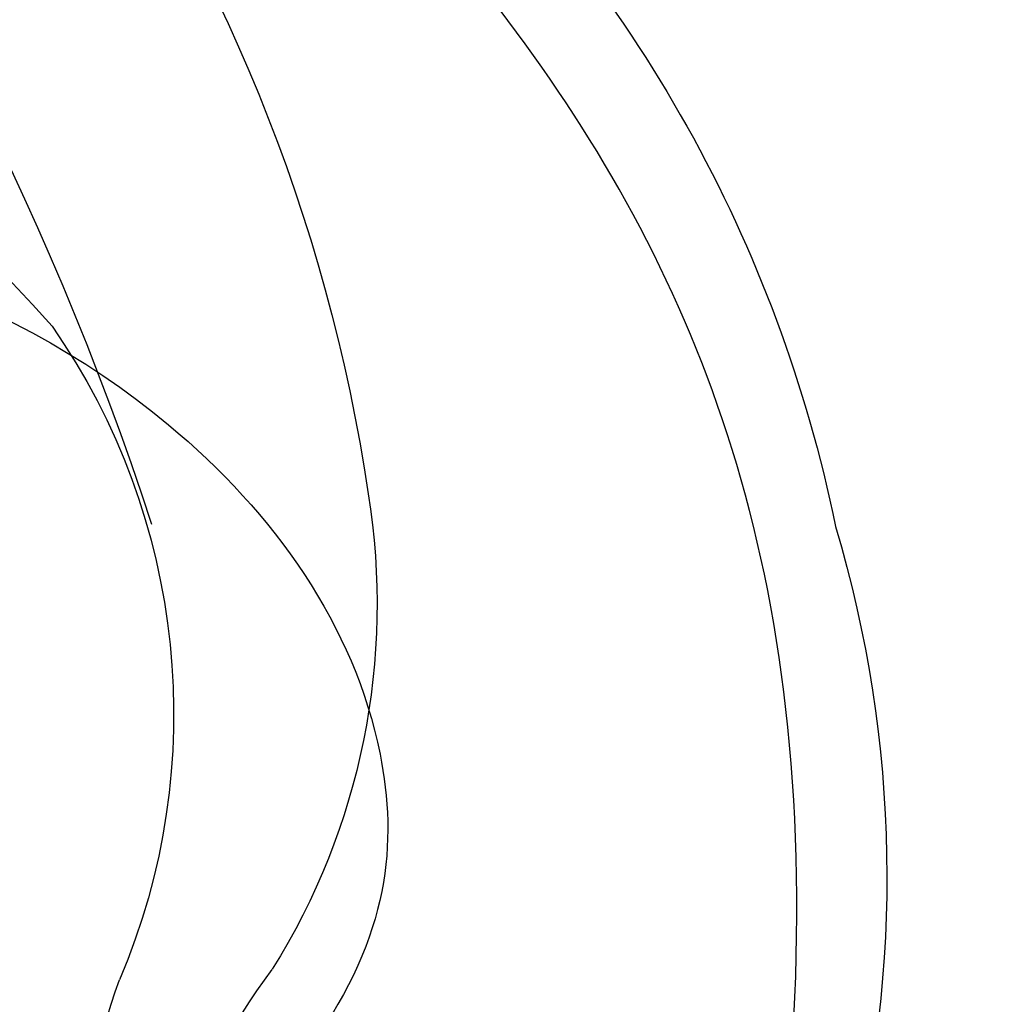
# Model space of a CAD drawing. Units: millimetres. Extents: x 1516 to 5296, y 1273 to 2164.
# Drawn here: x 2635 to 2637, y 1503 to 1505 of the extents above; entities that cross this region are included whole.
import ezdxf
from ezdxf.xclip import XClip

# ---------------------------------------------------------------- set-up
doc = ezdxf.new("R2010")
doc.units = ezdxf.units.MM
doc.header["$XCLIPFRAME"] = 2
doc.linetypes.add('HIDDEN', pattern=[9.525, 6.35, -3.175])
doc.layers.add('H-06.木作(細線)', color=8, linetype='Continuous')
doc.layers.add('H-08.木作(細線)', color=8, linetype='Continuous')

# ---------------------------------------------------------------- blocks, each defined once
blk = doc.blocks.new('SE-21045-d')
at = {"layer": 'H-08.木作(細線)'}
blk.add_open_spline([(-49.0536, 4.5813), (-50.9059, 5.8168), (-54.3394, 8.9314), (-58.0725, 16.1263), (-58.4027, 21.31), (-56.7924, 26.2986), (-52.4737, 28.3461), (-48.3512, 26.9535), (-46.348, 24.1231), (-46.5268, 21.9531), (-47.8472, 20.6212), (-47.8472, 20.6212)], degree=3, knots=[0.032148, 0.032148, 0.032148, 0.032148, 6.064451, 13.545377, 20.663394, 25.338675, 28.678124, 33.651436, 36.816051, 38.977319, 40.079066, 40.079066, 40.079066, 40.079066], dxfattribs=at)
blk.add_open_spline([(-49.0536, 4.5813), (-50.9059, 5.8168), (-54.3394, 8.9314), (-58.0725, 16.1263), (-58.4027, 21.31), (-56.7924, 26.2986), (-52.4737, 28.3461), (-48.3512, 26.9535), (-46.348, 24.1231), (-46.5268, 21.9531), (-47.8472, 20.6212), (-47.8472, 20.6212)], degree=3, knots=[0.032148, 0.032148, 0.032148, 0.032148, 6.064451, 13.545377, 20.663394, 25.338675, 28.678124, 33.651436, 36.816051, 38.977319, 40.079066, 40.079066, 40.079066, 40.079066], dxfattribs=at)
blk = doc.blocks.new('SE-21128L-d')
at = {"layer": 'H-08.木作(細線)'}
for centre, radius, start, end in [((3.0027, 58.552), 9.401, 346.36299, 48.44915), ((12.3173, 62.0083), 6.3767, 147.19704, 202.86396), ((11.8305, 62.9939), 5.4629, 153.13085, 219.59384), ((1.7369, 57.229), 5.2375, 328.24145, 26.06912), ((3.2786, 56.4613), 5.3069, 353.84043, 35.09092), ((1.5795, 57.9045), 10.6751, 316.07593, 351.54868), ((-15.9319, 62.1574), 23.6136, 307.13209, 344.97395), ((-4.7073, 57.1441), 13.3211, 299.90883, 354.60605), ((-20.6726, 76.3074), 34.6177, 297.02394, 320.89437)]:
    blk.add_arc(centre, radius, start, end, dxfattribs=at)
blk.add_open_spline([(11.5108, 60.9297), (12.0586, 57.2997), (10.734, 52.4836), (5.9211, 47.9985), (0.4507, 44.7173), (-5.1727, 41.1188), (-10.2871, 36.8804), (-13.4034, 33.2876), (-14.7548, 31.6506), (-15.1156, 31.204)], degree=3, knots=[163.386824, 163.386824, 163.386824, 163.386824, 171.253452, 179.159695, 184.728659, 192.870109, 201.798374, 207.039195, 208.958938, 208.958938, 208.958938, 208.958938], dxfattribs=at)
blk = doc.blocks.new('立揚展板用1107-240-1')
at = {"layer": 'H-08.木作(細線)'}
for points in [[(6438.8818, 5637.5015, 0.01718), (6447.1925, 5644.6617), (6447.1925, 4712.7074, 0.321274), (6388.1506, 4653.6654), (6289.5954, 4653.6654, 0.321274), (6230.5535, 4712.7074), (6230.5535, 5644.6617, 0.01718), (6238.8643, 5637.5015)], [(6416.372, 5620.8647, 0.056246), (6445.873, 5641.6853), (6445.873, 4713.8181, 0.312825), (6387.0399, 4654.9849), (6290.7062, 4654.9849, 0.312825), (6231.873, 4713.8181), (6231.873, 5641.6853, 0.056246), (6261.374, 5620.8647)]]:
    blk.add_lwpolyline(points, format="xyb", dxfattribs=at)
at = {"xscale": -1, "rotation": 183.046507637841}
blk.add_blockref('SE-21128L-d', (6279.8525, 4768.4342), dxfattribs=at)
blk.add_blockref('SE-21045-d', (6338.0276, 4687.3412))

msp = doc.modelspace()

# ---------------------------------------------------------------- linework, layer by layer
at = {"layer": 'H-06.木作(細線)', "color": 2, "linetype": 'HIDDEN'}
msp.add_ellipse((2646.0074, 1519.3275), major_axis=(-50.7313, 0.2841), ratio=0.99075, start_param=-4.712389, end_param=1.570796, dxfattribs=at)

# ---------------------------------------------------------------- block references
at = {"layer": 'H-06.木作(細線)', "color": 7}
ref = msp.add_blockref('立揚展板用1107-240-1', (1286.6501, 493.3974), dxfattribs=dict(at, xscale=0.2144173439000534, yscale=0.2144173439000534, zscale=0.2144173439000534))
XClip(ref).set_block_clipping_path([(6167.8052661629, 4590.9849363505), (6509.9407861058, 6933.1204562933)])

doc.saveas('drawing.dxf')
